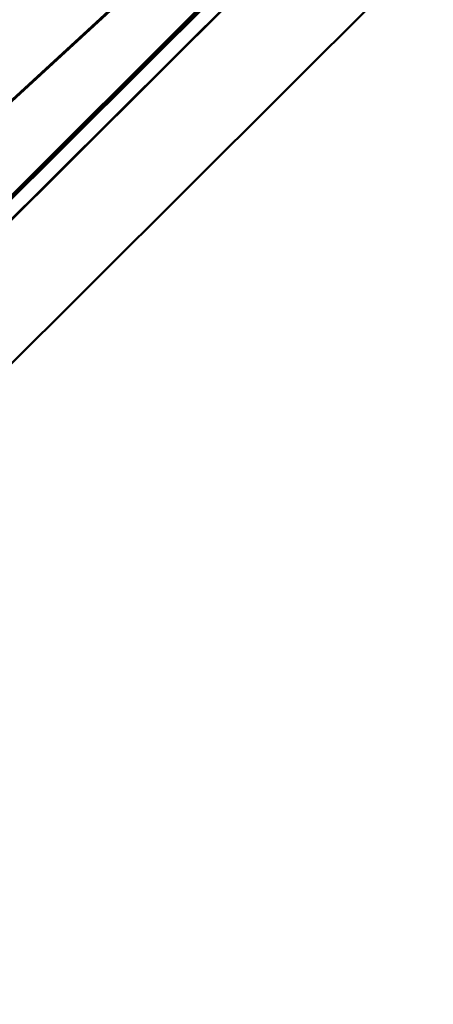
# Model space of a CAD drawing. Units: inches. Extents: x 0.6 to 33.4, y 0.5 to 21.4.
# Drawn here: x 29.6 to 30.7, y 12.1 to 14.7 of the extents above; entities that cross this region are included whole.
import ezdxf

# ---------------------------------------------------------------- set-up
doc = ezdxf.new("R2010")
doc.units = ezdxf.units.IN
doc.header["$LTSCALE"] = 2
doc.header["$MEASUREMENT"] = 0
doc.layers.add('Visible (ANSI)', color=7, linetype='Continuous', lineweight=50)

msp = doc.modelspace()

# ---------------------------------------------------------------- linework, layer by layer
at = {"layer": 'Visible (ANSI)'}
for p, q in [((27.76678, 12.42016), (33.09763, 17.73837)), ((33.07951, 17.72516), (27.76679, 12.42504)), ((27.76782, 12.42236), (33.08055, 17.72248)), ((33.07135, 17.72188), (28.26683, 12.92876)), ((28.26786, 12.92608), (33.07238, 17.7192)), ((33.09763, 17.68393), (27.78193, 12.38084)), ((27.90914, 12.5066), (33.09107, 17.67623)), ((33.09107, 17.29519), (27.90914, 12.12557)), ((29.24301, 14.18243), (30.71074, 15.53452)), ((30.71132, 15.53202), (29.24358, 14.17993))]:
    msp.add_line(p, q, dxfattribs=at)

doc.saveas('drawing.dxf')
